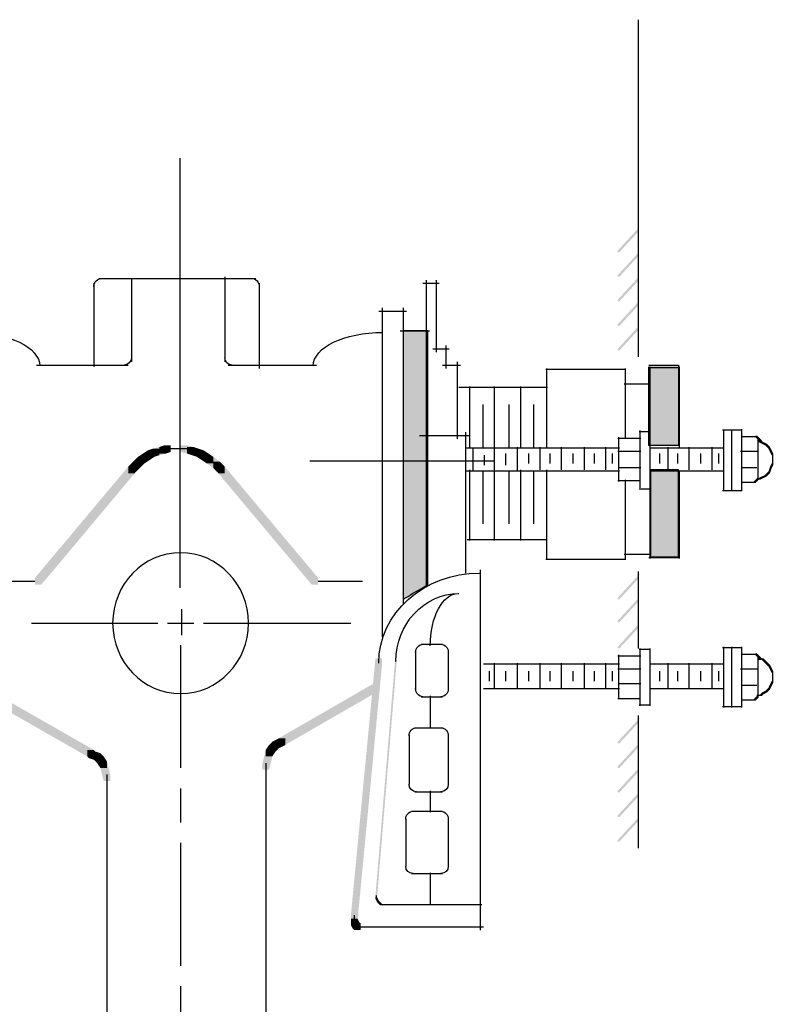
# Model space of a CAD drawing. Extents: x 16 to 172, y 85 to 266.
# Drawn here: x 133 to 172, y 158 to 209 of the extents above; entities that cross this region are included whole.
import ezdxf

# ---------------------------------------------------------------- set-up
doc = ezdxf.new("R2010")
doc.units = 0
doc.linetypes.add('AI9-LType1', pattern=[10.23052, 6.35, -1.058333, 1.763854, -1.058333])
doc.layers.add('LAYER_1', color=160, linetype='Continuous')

# ---------------------------------------------------------------- blocks, each defined once
blk = doc.blocks.new('AI9-BLK14')
at = {"layer": 'LAYER_1'}
h = blk.add_hatch(color=7, dxfattribs=at)
edge = h.paths.add_edge_path()
edge.add_spline(control_points=[(50.715, 23.368), (51.729, 23.368), (52.239, 23.368), (52.239, 23.368), (52.239, 23.368), (52.239, 22.678), (52.239, 21.294), (52.239, 19.912), (52.239, 19.219), (52.239, 19.219), (52.239, 19.219), (51.983, 19.219), (51.477, 19.219), (50.967, 19.219), (50.715, 19.219), (50.715, 19.219), (50.715, 19.219), (50.715, 19.898), (50.715, 21.251), (50.715, 22.607), (50.715, 23.283), (50.715, 23.283)], knot_values=[0, 0, 0, 0, 1, 1, 1, 2, 2, 2, 3, 3, 3, 4, 4, 4, 5, 5, 5, 6, 6, 6, 7, 7, 7, 7], degree=3, periodic=0)
h = blk.add_hatch(color=7, dxfattribs=at)
h.dxf.hatch_style = 2
h.paths.add_polyline_path([(56.219, 19.727), (56.303, 19.727), (56.557, 19.473), (56.557, 19.389), (56.473, 19.389), (56.219, 19.643)], is_closed=False)
h = blk.add_hatch(color=7, dxfattribs=at)
h.dxf.hatch_style = 2
h.paths.add_polyline_path([(56.388, 19.473), (56.473, 19.473), (56.642, 19.389), (56.642, 19.304), (56.557, 19.304), (56.388, 19.389)], is_closed=False)
h = blk.add_hatch(color=7, dxfattribs=at)
h.dxf.hatch_style = 2
h.paths.add_polyline_path([(56.557, 19.389), (56.642, 19.389), (56.811, 19.304), (56.811, 19.219), (56.727, 19.219), (56.557, 19.304)], is_closed=False)
h = blk.add_hatch(color=7, dxfattribs=at)
h.dxf.hatch_style = 2
h.paths.add_polyline_path([(56.727, 19.304), (56.811, 19.304), (56.896, 19.219), (56.896, 19.135), (56.811, 19.135), (56.727, 19.219)], is_closed=False)
h = blk.add_hatch(color=7, dxfattribs=at)
h.dxf.hatch_style = 2
h.paths.add_polyline_path([(56.811, 19.219), (56.896, 19.219), (56.981, 19.135), (56.981, 19.05), (56.896, 19.05), (56.811, 19.135)], is_closed=False)
h = blk.add_hatch(color=7, dxfattribs=at)
h.dxf.hatch_style = 2
h.paths.add_polyline_path([(56.896, 19.135), (56.981, 19.135), (57.065, 18.965), (57.065, 18.881), (56.981, 18.881), (56.896, 19.05)], is_closed=False)
h = blk.add_hatch(color=7, dxfattribs=at)
h.dxf.hatch_style = 2
h.paths.add_polyline_path([(56.981, 18.965), (57.065, 18.965), (57.15, 18.796), (57.15, 18.711), (57.065, 18.711), (56.981, 18.881)], is_closed=False)
h = blk.add_hatch(color=7, dxfattribs=at)
h.dxf.hatch_style = 2
h.paths.add_polyline_path([(56.896, 17.865), (56.981, 17.865), (56.981, 17.78), (56.896, 17.695), (56.811, 17.695), (56.811, 17.78)], is_closed=False)
h = blk.add_hatch(color=7, dxfattribs=at)
h.dxf.hatch_style = 2
h.paths.add_polyline_path([(56.981, 18.119), (57.065, 18.119), (57.065, 18.034), (56.981, 17.78), (56.896, 17.78), (56.896, 17.865)], is_closed=False)
h = blk.add_hatch(color=7, dxfattribs=at)
h.dxf.hatch_style = 2
h.paths.add_polyline_path([(57.065, 18.288), (57.15, 18.288), (57.15, 18.203), (57.065, 18.034), (56.981, 18.034), (56.981, 18.119)], is_closed=False)
h = blk.add_hatch(color=7, dxfattribs=at)
h.dxf.hatch_style = 2
h.paths.add_polyline_path([(56.303, 17.526), (56.388, 17.526), (56.388, 17.441), (56.219, 17.272), (56.134, 17.272), (56.134, 17.357)], is_closed=False)
h = blk.add_hatch(color=7, dxfattribs=at)
h.dxf.hatch_style = 2
h.paths.add_polyline_path([(56.727, 17.695), (56.811, 17.695), (56.811, 17.611), (56.473, 17.441), (56.388, 17.441), (56.388, 17.526)], is_closed=False)
h = blk.add_hatch(color=7, dxfattribs=at)
h.dxf.hatch_style = 2
h.paths.add_polyline_path([(56.811, 17.78), (56.896, 17.78), (56.896, 17.695), (56.811, 17.611), (56.727, 17.611), (56.727, 17.695)], is_closed=False)
at = {"layer": 'LAYER_1', "color": 7}
for p, q in [((39.201, 27.771), (39.201, 11.938)), ((39.709, 27.771), (39.709, 24.638)), ((45.381, 23.156), (49.53, 23.156)), ((45.423, 23.199), (45.423, 19.135)), ((49.488, 23.199), (49.488, 19.558)), ((50.715, 23.241), (52.324, 23.241)), ((50.758, 23.283), (50.758, 13.377)), ((52.282, 23.283), (52.282, 19.05)), ((40.894, 22.225), (45.466, 22.225)), ((44.069, 22.267), (44.069, 19.135)), ((49.445, 22.394), (50.8, 22.394)), ((44.746, 21.336), (44.746, 19.135)), ((50.207, 19.939), (50.8, 19.939)), ((50.25, 19.981), (50.25, 17.018)), ((50.758, 19.981), (50.758, 16.933)), ((54.525, 20.024), (55.541, 20.024)), ((54.568, 19.981), (54.568, 16.849)), ((54.991, 19.981), (54.991, 16.849)), ((55.499, 20.066), (55.499, 16.849)), ((49.107, 19.6), (50.292, 19.6)), ((49.149, 19.643), (49.149, 17.357)), ((55.541, 19.685), (56.303, 19.685)), ((56.346, 19.643), (56.346, 17.526)), ((41.233, 19.092), (49.191, 19.092)), ((43.9, 19.135), (43.9, 17.949)), ((45.085, 19.135), (45.085, 17.949)), ((46.186, 19.135), (46.186, 17.949)), ((47.371, 19.135), (47.371, 17.949)), ((48.472, 19.135), (48.472, 17.949)), ((49.107, 18.923), (50.292, 18.923)), ((50.8, 19.092), (54.61, 19.092)), ((51.689, 19.135), (51.689, 17.949)), ((52.79, 19.135), (52.79, 17.949)), ((53.975, 19.135), (53.975, 17.949)), ((55.457, 18.923), (56.388, 18.923)), ((43.307, 18.796), (43.307, 18.288)), ((44.492, 18.796), (44.492, 18.288)), ((45.593, 18.796), (45.593, 18.288)), ((46.778, 18.796), (46.778, 18.288)), ((47.879, 18.796), (47.879, 18.288)), ((48.81, 18.796), (48.81, 18.288)), ((51.266, 18.796), (51.266, 18.288)), ((52.197, 18.796), (52.197, 18.288)), ((53.382, 18.796), (53.382, 18.288)), ((54.314, 18.796), (54.314, 18.288)), ((57.108, 18.796), (57.108, 18.542)), ((57.108, 18.627), (57.108, 18.457)), ((57.108, 18.542), (57.108, 18.373)), ((57.108, 18.457), (57.108, 18.203)), ((41.233, 17.907), (49.191, 17.907)), ((44.069, 17.949), (44.069, 14.309)), ((44.746, 17.865), (44.746, 15.155)), ((45.423, 17.949), (45.423, 13.293)), ((49.191, 18.076), (50.292, 18.076)), ((50.8, 17.907), (54.61, 17.907)), ((52.282, 17.865), (52.282, 13.377)), ((55.541, 18.076), (56.303, 18.076)), ((49.107, 17.399), (50.207, 17.399)), ((49.488, 17.441), (49.488, 13.293)), ((55.541, 17.314), (56.219, 17.314)), ((56.303, 17.484), (56.473, 17.484)), ((50.207, 16.976), (50.8, 16.976)), ((54.525, 16.891), (55.541, 16.891)), ((41.317, 14.351), (45.381, 14.351)), ((45.381, 13.335), (49.53, 13.335)), ((49.445, 13.589), (50.8, 13.589)), ((50.715, 13.42), (52.324, 13.42))]:
    blk.add_line(p, q, dxfattribs=at)
blk.add_open_spline([(50.715, 23.368), (51.729, 23.368), (52.239, 23.368), (52.239, 23.368), (52.239, 23.368), (52.239, 22.678), (52.239, 21.294), (52.239, 19.912), (52.239, 19.219), (52.239, 19.219), (52.239, 19.219), (51.983, 19.219), (51.477, 19.219), (50.967, 19.219), (50.715, 19.219), (50.715, 19.219), (50.715, 19.219), (50.715, 19.898), (50.715, 21.251), (50.715, 22.607), (50.715, 23.283), (50.715, 23.283)], degree=3, knots=[0, 0, 0, 0, 1, 1, 1, 2, 2, 2, 3, 3, 3, 4, 4, 4, 5, 5, 5, 6, 6, 6, 7, 7, 7, 7], dxfattribs=at)
blk = doc.blocks.new('AI9-BLK13')
at = {"layer": 'LAYER_1'}
h = blk.add_hatch(color=7, dxfattribs=at)
edge = h.paths.add_edge_path()
edge.add_spline(control_points=[(0, 2.244), (0.477, 2.244), (0.72, 2.244), (0.72, 2.244), (0.72, 2.244), (0.72, 1.497), (0.72, 0), (0.72, -1.494), (0.72, -2.244), (0.72, -2.244), (0.72, -2.244), (0.477, -2.244), (0, -2.244), (-0.482, -2.244), (-0.72, -2.244), (-0.72, -2.244), (-0.72, -2.244), (-0.72, -1.494), (-0.72, 0), (-0.72, 1.497), (-0.72, 2.244), (-0.72, 2.244), (-0.72, 2.244), (-0.482, 2.244), (0, 2.244), (0, 2.244), (0, 2.244), (0, 2.244)], knot_values=[0, 0, 0, 0, 1, 1, 1, 2, 2, 2, 3, 3, 3, 4, 4, 4, 5, 5, 5, 6, 6, 6, 7, 7, 7, 8, 8, 8, 9, 9, 9, 9], degree=3, periodic=0)
at = {"layer": 'LAYER_1', "color": 7}
blk.add_open_spline([(0, 2.244), (0.477, 2.244), (0.72, 2.244), (0.72, 2.244), (0.72, 2.244), (0.72, 1.497), (0.72, 0), (0.72, -1.494), (0.72, -2.244), (0.72, -2.244), (0.72, -2.244), (0.477, -2.244), (0, -2.244), (-0.482, -2.244), (-0.72, -2.244), (-0.72, -2.244), (-0.72, -2.244), (-0.72, -1.494), (-0.72, 0), (-0.72, 1.497), (-0.72, 2.244), (-0.72, 2.244), (-0.72, 2.244), (-0.482, 2.244), (0, 2.244), (0, 2.244), (0, 2.244), (0, 2.244)], degree=3, knots=[0, 0, 0, 0, 1, 1, 1, 2, 2, 2, 3, 3, 3, 4, 4, 4, 5, 5, 5, 6, 6, 6, 7, 7, 7, 8, 8, 8, 9, 9, 9, 9], dxfattribs=at)
blk = doc.blocks.new('AI9-BLK12')
at = {"layer": 'LAYER_1'}
h = blk.add_hatch(color=7, dxfattribs=at)
edge = h.paths.add_edge_path()
edge.add_spline(control_points=[(15.621, 15.198), (15.986, 15.198), (16.171, 15.198), (16.171, 15.198), (16.171, 15.198), (16.171, 13.012), (16.171, 8.636), (16.171, 4.263), (16.171, 2.074), (16.171, 2.074), (16.171, 2.074), (15.957, 1.949), (15.536, 1.693), (15.111, 1.441), (14.901, 1.312), (14.901, 1.312), (14.901, 1.312), (14.901, 3.628), (14.901, 8.255), (14.901, 12.885), (14.901, 15.198), (14.901, 15.198), (14.901, 15.198), (14.927, 15.198), (14.986, 15.198), (15.04, 15.198), (15.071, 15.198), (15.071, 15.198), (15.071, 15.198), (15.252, 15.198), (15.621, 15.198), (15.621, 15.198), (15.621, 15.198), (15.621, 15.198)], knot_values=[0, 0, 0, 0, 1, 1, 1, 2, 2, 2, 3, 3, 3, 4, 4, 4, 5, 5, 5, 6, 6, 6, 7, 7, 7, 8, 8, 8, 9, 9, 9, 10, 10, 10, 11, 11, 11, 11], degree=3, periodic=0)
h = blk.add_hatch(color=7, dxfattribs=at)
h.dxf.hatch_style = 2
h.paths.add_polyline_path([(2.286, 9.186), (2.624, 9.186), (2.624, 8.848), (2.286, 8.763), (1.947, 8.763), (1.947, 9.102)], is_closed=False)
h = blk.add_hatch(color=7, dxfattribs=at)
h.dxf.hatch_style = 2
h.paths.add_polyline_path([(2.54, 9.271), (2.879, 9.271), (2.879, 8.932), (2.624, 8.848), (2.286, 8.848), (2.286, 9.186)], is_closed=False)
h = blk.add_hatch(color=7, dxfattribs=at)
h.dxf.hatch_style = 2
h.paths.add_polyline_path([(3.387, 9.271), (3.725, 9.271), (4.064, 9.186), (4.064, 8.848), (3.725, 8.848), (3.387, 8.932)], is_closed=False)
h = blk.add_hatch(color=7, dxfattribs=at)
h.dxf.hatch_style = 2
h.paths.add_polyline_path([(3.725, 9.186), (4.064, 9.186), (4.318, 9.102), (4.318, 8.763), (3.979, 8.763), (3.725, 8.848)], is_closed=False)
h = blk.add_hatch(color=7, dxfattribs=at)
h.dxf.hatch_style = 2
h.paths.add_polyline_path([(1.185, 8.678), (1.524, 8.678), (1.524, 8.34), (1.27, 8.086), (0.931, 8.086), (0.931, 8.424)], is_closed=False)
h = blk.add_hatch(color=7, dxfattribs=at)
h.dxf.hatch_style = 2
h.paths.add_polyline_path([(1.439, 8.848), (1.778, 8.848), (1.778, 8.509), (1.524, 8.34), (1.185, 8.34), (1.185, 8.678)], is_closed=False)
h = blk.add_hatch(color=7, dxfattribs=at)
h.dxf.hatch_style = 2
h.paths.add_polyline_path([(1.693, 9.017), (2.032, 9.017), (2.032, 8.678), (1.778, 8.509), (1.439, 8.509), (1.439, 8.848)], is_closed=False)
h = blk.add_hatch(color=7, dxfattribs=at)
h.dxf.hatch_style = 2
h.paths.add_polyline_path([(1.947, 9.102), (2.286, 9.102), (2.286, 8.763), (2.032, 8.678), (1.693, 8.678), (1.693, 9.017)], is_closed=False)
h = blk.add_hatch(color=7, dxfattribs=at)
h.dxf.hatch_style = 2
h.paths.add_polyline_path([(3.979, 9.102), (4.318, 9.102), (4.572, 9.017), (4.572, 8.678), (4.233, 8.678), (3.979, 8.763)], is_closed=False)
h = blk.add_hatch(color=7, dxfattribs=at)
h.dxf.hatch_style = 2
h.paths.add_polyline_path([(4.233, 9.017), (4.572, 9.017), (4.826, 8.848), (4.826, 8.509), (4.487, 8.509), (4.233, 8.678)], is_closed=False)
h = blk.add_hatch(color=7, dxfattribs=at)
h.dxf.hatch_style = 2
h.paths.add_polyline_path([(4.487, 8.848), (4.826, 8.848), (5.08, 8.678), (5.08, 8.34), (4.741, 8.34), (4.487, 8.509)], is_closed=False)
h = blk.add_hatch(color=7, dxfattribs=at)
h.dxf.hatch_style = 2
h.paths.add_polyline_path([(4.741, 8.678), (5.08, 8.678), (5.418, 8.424), (5.418, 8.086), (5.08, 8.086), (4.741, 8.34)], is_closed=False)
h = blk.add_hatch(color=7, dxfattribs=at)
h.dxf.hatch_style = 2
h.paths.add_polyline_path([(0.677, 8.17), (1.016, 8.17), (1.016, 7.832), (-3.81, 2.074), (-4.149, 2.074), (-4.149, 2.413)], is_closed=False)
h = blk.add_hatch(color=7, dxfattribs=at)
h.dxf.hatch_style = 2
h.paths.add_polyline_path([(0.762, 8.255), (1.101, 8.255), (1.101, 7.916), (1.016, 7.832), (0.677, 7.832), (0.677, 8.17)], is_closed=False)
h = blk.add_hatch(color=7, dxfattribs=at)
h.dxf.hatch_style = 2
h.paths.add_polyline_path([(0.846, 8.34), (1.185, 8.34), (1.185, 8.001), (1.101, 7.916), (0.762, 7.916), (0.762, 8.255)], is_closed=False)
h = blk.add_hatch(color=7, dxfattribs=at)
h.dxf.hatch_style = 2
h.paths.add_polyline_path([(0.931, 8.424), (1.27, 8.424), (1.27, 8.086), (1.185, 8.001), (0.846, 8.001), (0.846, 8.34)], is_closed=False)
h = blk.add_hatch(color=7, dxfattribs=at)
h.dxf.hatch_style = 2
h.paths.add_polyline_path([(5.08, 8.424), (5.418, 8.424), (5.503, 8.34), (5.503, 8.001), (5.165, 8.001), (5.08, 8.086)], is_closed=False)
h = blk.add_hatch(color=7, dxfattribs=at)
h.dxf.hatch_style = 2
h.paths.add_polyline_path([(5.165, 8.34), (5.503, 8.34), (5.588, 8.255), (5.588, 7.916), (5.249, 7.916), (5.165, 8.001)], is_closed=False)
h = blk.add_hatch(color=7, dxfattribs=at)
h.dxf.hatch_style = 2
h.paths.add_polyline_path([(5.249, 8.255), (5.588, 8.255), (5.673, 8.17), (5.673, 7.832), (5.334, 7.832), (5.249, 7.916)], is_closed=False)
h = blk.add_hatch(color=7, dxfattribs=at)
h.dxf.hatch_style = 2
h.paths.add_polyline_path([(5.334, 8.17), (5.673, 8.17), (10.499, 2.413), (10.499, 2.074), (10.16, 2.074), (5.334, 7.832)], is_closed=False)
h = blk.add_hatch(color=7, dxfattribs=at)
h.dxf.hatch_style = 2
h.paths.add_polyline_path([(-8.128, -1.651), (-8.043, -1.651), (-7.027, -14.012), (-7.027, -14.097), (-7.112, -14.097), (-8.128, -1.736)], is_closed=False)
h = blk.add_hatch(color=7, dxfattribs=at)
h.dxf.hatch_style = 2
h.paths.add_polyline_path([(-7.451, -1.651), (-7.112, -1.651), (-5.842, -15.028), (-5.842, -15.367), (-6.181, -15.367), (-7.451, -1.99)], is_closed=False)
h = blk.add_hatch(color=7, dxfattribs=at)
h.dxf.hatch_style = 2
h.paths.add_polyline_path([(13.462, -1.736), (13.801, -1.736), (13.801, -2.074), (12.531, -15.367), (12.192, -15.367), (12.192, -15.028)], is_closed=False)
h = blk.add_hatch(color=7, dxfattribs=at)
h.dxf.hatch_style = 2
h.paths.add_polyline_path([(14.478, -1.82), (14.562, -1.82), (14.562, -1.905), (13.546, -14.097), (13.462, -14.097), (13.462, -14.012)], is_closed=False)
h = blk.add_hatch(color=7, dxfattribs=at)
h.dxf.hatch_style = 2
h.paths.add_polyline_path([(-7.366, -3.09), (-7.027, -3.09), (-1.101, -6.477), (-1.101, -6.816), (-1.439, -6.816), (-7.366, -3.429)], is_closed=False)
h = blk.add_hatch(color=7, dxfattribs=at)
h.dxf.hatch_style = 2
h.paths.add_polyline_path([(13.293, -3.09), (13.631, -3.09), (13.631, -3.429), (8.636, -6.308), (8.297, -6.308), (8.297, -5.969)], is_closed=False)
h = blk.add_hatch(color=7, dxfattribs=at)
h.dxf.hatch_style = 2
h.paths.add_polyline_path([(-20.828, -4.868), (-20.743, -4.868), (-19.643, -5.969), (-19.643, -6.054), (-19.727, -6.054), (-20.828, -4.953)], is_closed=False)
h = blk.add_hatch(color=7, dxfattribs=at)
h.dxf.hatch_style = 2
h.paths.add_polyline_path([(8.128, -6.054), (8.467, -6.054), (8.467, -6.392), (8.382, -6.477), (8.043, -6.477), (8.043, -6.138)], is_closed=False)
h = blk.add_hatch(color=7, dxfattribs=at)
h.dxf.hatch_style = 2
h.paths.add_polyline_path([(8.297, -5.969), (8.636, -5.969), (8.636, -6.308), (8.467, -6.392), (8.128, -6.392), (8.128, -6.054)], is_closed=False)
h = blk.add_hatch(color=7, dxfattribs=at)
h.dxf.hatch_style = 2
h.paths.add_polyline_path([(8.467, -5.884), (8.805, -5.884), (8.805, -6.223), (8.636, -6.308), (8.297, -6.308), (8.297, -5.969)], is_closed=False)
h = blk.add_hatch(color=7, dxfattribs=at)
h.dxf.hatch_style = 2
h.paths.add_polyline_path([(-20.828, -6.138), (-20.743, -6.138), (-19.643, -7.239), (-19.643, -7.324), (-19.727, -7.324), (-20.828, -6.223)], is_closed=False)
h = blk.add_hatch(color=7, dxfattribs=at)
h.dxf.hatch_style = 2
h.paths.add_polyline_path([(-1.439, -6.477), (-1.101, -6.477), (-1.016, -6.562), (-1.016, -6.9), (-1.355, -6.9), (-1.439, -6.816)], is_closed=False)
h = blk.add_hatch(color=7, dxfattribs=at)
h.dxf.hatch_style = 2
h.paths.add_polyline_path([(-1.355, -6.562), (-1.016, -6.562), (-0.762, -6.646), (-0.762, -6.985), (-1.101, -6.985), (-1.355, -6.9)], is_closed=False)
h = blk.add_hatch(color=7, dxfattribs=at)
h.dxf.hatch_style = 2
h.paths.add_polyline_path([(7.789, -6.477), (8.128, -6.477), (8.128, -6.816), (8.043, -7.154), (7.705, -7.154), (7.705, -6.816)], is_closed=False)
h = blk.add_hatch(color=7, dxfattribs=at)
h.dxf.hatch_style = 2
h.paths.add_polyline_path([(7.959, -6.223), (8.297, -6.223), (8.297, -6.562), (8.128, -6.816), (7.789, -6.816), (7.789, -6.477)], is_closed=False)
h = blk.add_hatch(color=7, dxfattribs=at)
h.dxf.hatch_style = 2
h.paths.add_polyline_path([(8.043, -6.138), (8.382, -6.138), (8.382, -6.477), (8.297, -6.562), (7.959, -6.562), (7.959, -6.223)], is_closed=False)
h = blk.add_hatch(color=7, dxfattribs=at)
h.dxf.hatch_style = 2
h.paths.add_polyline_path([(-1.101, -6.646), (-0.762, -6.646), (-0.677, -6.731), (-0.677, -7.07), (-1.016, -7.07), (-1.101, -6.985)], is_closed=False)
h = blk.add_hatch(color=7, dxfattribs=at)
h.dxf.hatch_style = 2
h.paths.add_polyline_path([(-1.016, -6.731), (-0.677, -6.731), (-0.593, -6.816), (-0.593, -7.154), (-0.932, -7.154), (-1.016, -7.07)], is_closed=False)
h = blk.add_hatch(color=7, dxfattribs=at)
h.dxf.hatch_style = 2
h.paths.add_polyline_path([(-0.932, -6.816), (-0.593, -6.816), (-0.423, -7.07), (-0.423, -7.408), (-0.762, -7.408), (-0.932, -7.154)], is_closed=False)
h = blk.add_hatch(color=7, dxfattribs=at)
h.dxf.hatch_style = 2
h.paths.add_polyline_path([(-0.762, -7.07), (-0.423, -7.07), (-0.339, -7.408), (-0.339, -7.747), (-0.677, -7.747), (-0.762, -7.408)], is_closed=False)
h = blk.add_hatch(color=7, dxfattribs=at)
h.dxf.hatch_style = 2
h.paths.add_polyline_path([(7.705, -6.816), (8.043, -6.816), (8.043, -7.154), (7.959, -7.493), (7.62, -7.493), (7.62, -7.154)], is_closed=False)
h = blk.add_hatch(color=7, dxfattribs=at)
h.dxf.hatch_style = 2
h.paths.add_polyline_path([(-20.828, -7.408), (-20.743, -7.408), (-19.643, -8.509), (-19.643, -8.594), (-19.727, -8.594), (-20.828, -7.493)], is_closed=False)
h = blk.add_hatch(color=7, dxfattribs=at)
h.dxf.hatch_style = 2
h.paths.add_polyline_path([(-0.677, -7.408), (-0.339, -7.408), (-0.254, -7.747), (-0.254, -8.086), (-0.593, -8.086), (-0.677, -7.747)], is_closed=False)
h = blk.add_hatch(color=7, dxfattribs=at)
h.dxf.hatch_style = 2
h.paths.add_polyline_path([(-20.743, -8.678), (-20.659, -8.678), (-19.643, -9.779), (-19.643, -9.864), (-19.727, -9.864), (-20.743, -8.763)], is_closed=False)
h = blk.add_hatch(color=7, dxfattribs=at)
h.dxf.hatch_style = 2
h.paths.add_polyline_path([(-20.828, -9.948), (-20.743, -9.948), (-19.643, -11.049), (-19.643, -11.134), (-19.727, -11.134), (-20.828, -10.033)], is_closed=False)
h = blk.add_hatch(color=7, dxfattribs=at)
h.dxf.hatch_style = 2
h.paths.add_polyline_path([(-7.112, -14.182), (-7.027, -14.182), (-7.027, -14.266), (-7.112, -14.351), (-7.197, -14.351), (-7.197, -14.266)], is_closed=False)
h = blk.add_hatch(color=7, dxfattribs=at)
h.dxf.hatch_style = 2
h.paths.add_polyline_path([(13.462, -14.097), (13.546, -14.097), (13.631, -14.266), (13.631, -14.351), (13.546, -14.351), (13.462, -14.182)], is_closed=False)
h = blk.add_hatch(color=7, dxfattribs=at)
h.dxf.hatch_style = 2
h.paths.add_polyline_path([(-7.282, -14.351), (-7.197, -14.351), (-7.197, -14.436), (-7.282, -14.52), (-7.366, -14.52), (-7.366, -14.436)], is_closed=False)
h = blk.add_hatch(color=7, dxfattribs=at)
h.dxf.hatch_style = 2
h.paths.add_polyline_path([(-7.197, -14.266), (-7.112, -14.266), (-7.112, -14.351), (-7.197, -14.436), (-7.282, -14.436), (-7.282, -14.351)], is_closed=False)
h = blk.add_hatch(color=7, dxfattribs=at)
h.dxf.hatch_style = 2
h.paths.add_polyline_path([(13.546, -14.266), (13.631, -14.266), (13.716, -14.351), (13.716, -14.436), (13.631, -14.436), (13.546, -14.351)], is_closed=False)
h = blk.add_hatch(color=7, dxfattribs=at)
h.dxf.hatch_style = 2
h.paths.add_polyline_path([(13.631, -14.351), (13.716, -14.351), (13.801, -14.436), (13.801, -14.52), (13.716, -14.52), (13.631, -14.436)], is_closed=False)
h = blk.add_hatch(color=7, dxfattribs=at)
h.dxf.hatch_style = 2
h.paths.add_polyline_path([(12.192, -15.198), (12.531, -15.198), (12.615, -15.367), (12.615, -15.706), (12.277, -15.706), (12.192, -15.536)], is_closed=False)
h = blk.add_hatch(color=7, dxfattribs=at)
h.dxf.hatch_style = 2
h.paths.add_polyline_path([(-6.266, -15.367), (-5.927, -15.367), (-5.927, -15.706), (-6.011, -15.79), (-6.35, -15.79), (-6.35, -15.452)], is_closed=False)
h = blk.add_hatch(color=7, dxfattribs=at)
h.dxf.hatch_style = 2
h.paths.add_polyline_path([(-6.181, -15.282), (-5.842, -15.282), (-5.842, -15.621), (-5.927, -15.706), (-6.266, -15.706), (-6.266, -15.367)], is_closed=False)
h = blk.add_hatch(color=7, dxfattribs=at)
h.dxf.hatch_style = 2
h.paths.add_polyline_path([(12.277, -15.367), (12.615, -15.367), (12.7, -15.452), (12.7, -15.79), (12.361, -15.79), (12.277, -15.706)], is_closed=False)
at = {"layer": 'LAYER_1', "color": 7}
for p, q in [((15.917, 17.653), (16.764, 17.653)), ((-8.636, 16.383), (-8.636, 1.058)), ((-7.451, 16.383), (-7.451, -0.72)), ((13.801, 16.383), (13.801, -0.635)), ((14.901, 16.383), (14.901, 1.058)), ((-8.805, 16.214), (-7.282, 16.214)), ((13.631, 16.214), (15.071, 16.214)), ((16.595, 15.367), (16.595, 14.097)), ((-9.991, 15.198), (-8.467, 15.198)), ((14.732, 15.198), (16.256, 15.198)), ((16.425, 14.266), (17.272, 14.266)), ((17.102, 14.436), (17.102, 13.25)), ((16.933, 13.42), (17.865, 13.42)), ((17.695, 13.589), (17.695, 9.61)), ((18.33, 12.319), (18.33, 9.186)), ((19.6, 12.319), (19.6, 9.186)), ((19.008, 11.388), (19.008, 9.186)), ((20.362, 11.388), (20.362, 9.186)), ((15.748, 9.779), (18.288, 9.779)), ((18.118, 9.948), (18.118, 2.667)), ((19.6, 9.186), (19.6, 7.916)), ((20.786, 9.186), (20.786, 7.916)), ((2.54, 9.102), (3.133, 9.102)), ((2.794, 9.102), (3.302, 9.102)), ((2.963, 9.102), (3.471, 9.102)), ((3.133, 9.102), (3.725, 9.102)), ((18.499, 9.102), (18.499, 7.916)), ((19.092, 8.763), (19.092, 8.255)), ((19.6, 9.102), (19.6, 7.916)), ((20.193, 8.763), (20.193, 8.255)), ((0.846, 8.17), (0.846, 7.832)), ((5.503, 8.17), (5.503, 7.832)), ((18.33, 8.001), (18.33, 4.36)), ((19.008, 7.916), (19.008, 5.207)), ((19.6, 8.001), (19.6, 4.36)), ((20.362, 7.916), (20.362, 5.207)), ((-12.531, 2.921), (-12.531, -15.79)), ((18.881, 2.836), (18.881, -15.79)), ((-6.435, 2.244), (-4.149, 2.244)), ((10.499, 2.244), (12.784, 2.244)), ((-10.499, -1.016), (-9.483, -1.016)), ((15.833, -1.016), (16.933, -1.016)), ((-10.795, -1.397), (-10.795, -3.344)), ((-9.102, -1.397), (-9.102, -3.344)), ((15.536, -1.397), (15.536, -3.344)), ((17.23, -1.397), (17.23, -3.344)), ((-10.499, -3.725), (-9.483, -3.725)), ((-9.948, -3.683), (-9.948, -5.376)), ((15.833, -3.725), (16.933, -3.725)), ((16.298, -3.683), (16.298, -5.376)), ((-20.786, -4.614), (-20.786, -11.472)), ((-10.499, -5.334), (-9.144, -5.334)), ((15.494, -5.334), (16.933, -5.334)), ((-10.795, -5.715), (-10.795, -8.255)), ((-8.763, -5.715), (-8.763, -8.255)), ((15.198, -5.715), (15.198, -8.255)), ((17.23, -5.715), (17.23, -8.255)), ((7.789, -7.154), (7.789, -7.662)), ((7.789, -7.324), (7.789, -17.822)), ((-0.423, -7.747), (-0.423, -8.255)), ((-0.423, -7.916), (-0.423, -17.738)), ((-10.499, -8.636), (-9.144, -8.636)), ((-9.948, -8.594), (-9.948, -9.694)), ((15.494, -8.636), (16.933, -8.636)), ((16.298, -8.594), (16.298, -9.694)), ((-10.499, -9.652), (-8.975, -9.652)), ((15.324, -9.652), (16.933, -9.652)), ((-10.795, -10.033), (-10.795, -12.488)), ((-8.594, -10.033), (-8.594, -12.488)), ((15.028, -10.033), (15.028, -12.488)), ((17.23, -10.033), (17.23, -12.488)), ((-10.499, -12.869), (-8.975, -12.869)), ((-9.948, -12.827), (-9.948, -14.436)), ((15.324, -12.869), (16.933, -12.869)), ((16.298, -12.827), (16.298, -14.436)), ((-7.07, -14.012), (-7.07, -14.097)), ((-7.07, -14.012), (-7.07, -14.182)), ((-7.07, -14.097), (-7.07, -14.266)), ((13.504, -14.012), (13.504, -14.182)), ((13.504, -14.012), (13.504, -14.097)), ((-12.531, -14.478), (-7.366, -14.478)), ((-7.451, -14.478), (-7.282, -14.478)), ((13.589, -14.266), (13.589, -14.351)), ((13.716, -14.478), (13.885, -14.478)), ((13.801, -14.478), (18.965, -14.478)), ((-6.011, -15.028), (-6.011, -15.452)), ((-6.011, -15.113), (-6.011, -15.536)), ((-6.011, -15.198), (-6.011, -15.621)), ((12.361, -15.028), (12.361, -15.452)), ((12.361, -15.113), (12.361, -15.536)), ((-12.7, -15.621), (-6.181, -15.621)), ((-6.519, -15.621), (-6.096, -15.621)), ((-6.435, -15.621), (-6.011, -15.621)), ((12.361, -15.621), (12.784, -15.621)), ((12.446, -15.367), (12.446, -15.706)), ((12.446, -15.621), (12.869, -15.621)), ((12.531, -15.621), (19.05, -15.621))]:
    blk.add_line(p, q, dxfattribs=at)
for points in [[(-7.493, 15.113), (-5.507, 15.113), (-3.895, 14.335), (-3.895, 13.377)], [(10.245, 13.377), (10.245, 14.335), (11.857, 15.113), (13.843, 15.113)], [(-12.488, 2.667), (-9.614, 2.667), (-7.282, 0.581), (-7.282, -1.99)], [(13.631, -1.99), (13.631, 0.581), (15.964, 2.667), (18.838, 2.667)], [(-11.388, 1.609), (-9.612, 1.609), (-8.17, 0.034), (-8.17, -1.905)], [(-11.345, 1.609), (-10.574, 1.609), (-9.948, 0.395), (-9.948, -1.101)], [(14.52, -1.905), (14.52, 0.034), (15.98, 1.609), (17.78, 1.609)], [(16.298, -1.101), (16.298, 0.395), (16.943, 1.609), (17.737, 1.609)], [(-10.795, -1.439), (-10.795, -1.206), (-10.624, -1.016), (-10.414, -1.016)], [(-9.483, -1.016), (-9.272, -1.016), (-9.102, -1.206), (-9.102, -1.439)], [(15.536, -1.439), (15.536, -1.206), (15.707, -1.016), (15.917, -1.016)], [(16.849, -1.016), (17.059, -1.016), (17.23, -1.206), (17.23, -1.439)], [(-10.414, -3.725), (-10.624, -3.725), (-10.795, -3.536), (-10.795, -3.302)], [(-9.102, -3.302), (-9.102, -3.536), (-9.272, -3.725), (-9.483, -3.725)], [(15.917, -3.725), (15.707, -3.725), (15.536, -3.536), (15.536, -3.302)], [(17.23, -3.302), (17.23, -3.536), (17.059, -3.725), (16.849, -3.725)], [(-10.795, -5.757), (-10.795, -5.524), (-10.624, -5.334), (-10.414, -5.334)], [(-9.144, -5.334), (-8.934, -5.334), (-8.763, -5.524), (-8.763, -5.757)], [(15.198, -5.757), (15.198, -5.524), (15.368, -5.334), (15.579, -5.334)], [(16.849, -5.334), (17.059, -5.334), (17.23, -5.524), (17.23, -5.757)], [(-10.414, -8.636), (-10.624, -8.636), (-10.795, -8.465), (-10.795, -8.255)], [(-8.763, -8.255), (-8.763, -8.465), (-8.934, -8.636), (-9.144, -8.636)], [(15.579, -8.636), (15.368, -8.636), (15.198, -8.465), (15.198, -8.255)], [(17.23, -8.255), (17.23, -8.465), (17.059, -8.636), (16.849, -8.636)], [(-10.795, -10.075), (-10.795, -9.842), (-10.624, -9.652), (-10.414, -9.652)], [(-8.975, -9.652), (-8.764, -9.652), (-8.594, -9.842), (-8.594, -10.075)], [(15.028, -10.075), (15.028, -9.842), (15.199, -9.652), (15.409, -9.652)], [(16.849, -9.652), (17.059, -9.652), (17.23, -9.842), (17.23, -10.075)], [(-10.414, -12.869), (-10.624, -12.869), (-10.795, -12.699), (-10.795, -12.488)], [(-8.594, -12.488), (-8.594, -12.699), (-8.764, -12.869), (-8.975, -12.869)], [(15.409, -12.869), (15.199, -12.869), (15.028, -12.699), (15.028, -12.488)], [(17.23, -12.488), (17.23, -12.699), (17.059, -12.869), (16.849, -12.869)]]:
    blk.add_open_spline(points, degree=3, dxfattribs=at)
for points, knots in [([(15.621, 15.198), (15.986, 15.198), (16.171, 15.198), (16.171, 15.198), (16.171, 15.198), (16.171, 13.012), (16.171, 8.636), (16.171, 4.263), (16.171, 2.074), (16.171, 2.074), (16.171, 2.074), (15.957, 1.949), (15.536, 1.693), (15.111, 1.441), (14.901, 1.312), (14.901, 1.312), (14.901, 1.312), (14.901, 3.628), (14.901, 8.255), (14.901, 12.885), (14.901, 15.198), (14.901, 15.198), (14.901, 15.198), (14.927, 15.198), (14.986, 15.198), (15.04, 15.198), (15.071, 15.198), (15.071, 15.198), (15.071, 15.198), (15.252, 15.198), (15.621, 15.198), (15.621, 15.198), (15.621, 15.198), (15.621, 15.198)], [0, 0, 0, 0, 1, 1, 1, 2, 2, 2, 3, 3, 3, 4, 4, 4, 5, 5, 5, 6, 6, 6, 7, 7, 7, 8, 8, 8, 9, 9, 9, 10, 10, 10, 11, 11, 11, 11]), ([(6.9, 0.078), (6.9, -1.931), (5.326, -3.562), (3.387, -3.562), (1.447, -3.562), (-0.127, -1.931), (-0.127, 0.078), (-0.127, 2.088), (1.447, 3.719), (3.387, 3.719), (5.326, 3.719), (6.9, 2.088), (6.9, 0.078), (6.9, 0.078), (6.9, 0.078), (6.9, 0.078)], [0, 0, 0, 0, 1, 1, 1, 2, 2, 2, 3, 3, 3, 4, 4, 4, 5, 5, 5, 5])]:
    blk.add_open_spline(points, degree=3, knots=knots, dxfattribs=at)
blk = doc.blocks.new('AI9-BLK10')
at = {"layer": 'LAYER_1'}
h = blk.add_hatch(color=7, dxfattribs=at)
h.dxf.hatch_style = 2
h.paths.add_polyline_path([(29.887, 8.128), (29.972, 8.128), (30.226, 7.874), (30.226, 7.789), (30.141, 7.789), (29.887, 8.043)], is_closed=False)
h = blk.add_hatch(color=7, dxfattribs=at)
h.dxf.hatch_style = 2
h.paths.add_polyline_path([(30.226, 7.874), (30.311, 7.874), (30.395, 7.789), (30.395, 7.705), (30.311, 7.705), (30.226, 7.789)], is_closed=False)
h = blk.add_hatch(color=7, dxfattribs=at)
h.dxf.hatch_style = 2
h.paths.add_polyline_path([(30.311, 7.789), (30.395, 7.789), (30.48, 7.705), (30.48, 7.62), (30.395, 7.62), (30.311, 7.705)], is_closed=False)
h = blk.add_hatch(color=7, dxfattribs=at)
h.dxf.hatch_style = 2
h.paths.add_polyline_path([(30.395, 7.705), (30.48, 7.705), (30.565, 7.62), (30.565, 7.535), (30.48, 7.535), (30.395, 7.62)], is_closed=False)
h = blk.add_hatch(color=7, dxfattribs=at)
h.dxf.hatch_style = 2
h.paths.add_polyline_path([(30.48, 7.62), (30.565, 7.62), (30.649, 7.535), (30.649, 7.451), (30.565, 7.451), (30.48, 7.535)], is_closed=False)
h = blk.add_hatch(color=7, dxfattribs=at)
h.dxf.hatch_style = 2
h.paths.add_polyline_path([(30.565, 7.535), (30.649, 7.535), (30.734, 7.366), (30.734, 7.281), (30.649, 7.281), (30.565, 7.451)], is_closed=False)
h = blk.add_hatch(color=7, dxfattribs=at)
h.dxf.hatch_style = 2
h.paths.add_polyline_path([(30.649, 7.366), (30.734, 7.366), (30.819, 7.197), (30.819, 7.112), (30.734, 7.112), (30.649, 7.281)], is_closed=False)
h = blk.add_hatch(color=7, dxfattribs=at)
h.dxf.hatch_style = 2
h.paths.add_polyline_path([(30.734, 6.689), (30.819, 6.689), (30.819, 6.604), (30.734, 6.435), (30.649, 6.435), (30.649, 6.519)], is_closed=False)
h = blk.add_hatch(color=7, dxfattribs=at)
h.dxf.hatch_style = 2
h.paths.add_polyline_path([(30.395, 6.181), (30.48, 6.181), (30.48, 6.096), (30.311, 6.011), (30.226, 6.011), (30.226, 6.096)], is_closed=False)
h = blk.add_hatch(color=7, dxfattribs=at)
h.dxf.hatch_style = 2
h.paths.add_polyline_path([(30.48, 6.265), (30.565, 6.265), (30.565, 6.181), (30.48, 6.096), (30.395, 6.096), (30.395, 6.181)], is_closed=False)
h = blk.add_hatch(color=7, dxfattribs=at)
h.dxf.hatch_style = 2
h.paths.add_polyline_path([(30.565, 6.35), (30.649, 6.35), (30.649, 6.265), (30.565, 6.181), (30.48, 6.181), (30.48, 6.265)], is_closed=False)
h = blk.add_hatch(color=7, dxfattribs=at)
h.dxf.hatch_style = 2
h.paths.add_polyline_path([(30.649, 6.519), (30.734, 6.519), (30.734, 6.435), (30.649, 6.265), (30.565, 6.265), (30.565, 6.35)], is_closed=False)
h = blk.add_hatch(color=7, dxfattribs=at)
h.dxf.hatch_style = 2
h.paths.add_polyline_path([(29.972, 5.927), (30.057, 5.927), (30.057, 5.842), (29.887, 5.673), (29.803, 5.673), (29.803, 5.757)], is_closed=False)
h = blk.add_hatch(color=7, dxfattribs=at)
h.dxf.hatch_style = 2
h.paths.add_polyline_path([(30.226, 6.096), (30.311, 6.096), (30.311, 6.011), (30.226, 5.927), (30.141, 5.927), (30.141, 6.011)], is_closed=False)
at = {"layer": 'LAYER_1', "color": 7}
for p, q in [((6.858, 18.076), (16.425, 18.076)), ((0.212, 10.414), (0.212, 9.059)), ((-7.535, 9.694), (-1.016, 9.694)), ((-0.508, 9.694), (0.847, 9.694)), ((1.355, 9.694), (8.975, 9.694)), ((23.876, 8.34), (24.469, 8.34)), ((23.918, 8.382), (23.918, 5.419)), ((24.426, 8.382), (24.426, 5.419)), ((28.194, 8.424), (29.21, 8.424)), ((28.237, 8.467), (28.237, 5.334)), ((28.66, 8.467), (28.66, 5.334)), ((29.168, 8.467), (29.168, 5.334)), ((22.775, 8.001), (23.961, 8.001)), ((22.818, 8.043), (22.818, 5.757)), ((29.21, 8.086), (29.972, 8.086)), ((30.015, 8.043), (30.015, 5.927)), ((30.057, 7.832), (30.226, 7.832)), ((30.141, 7.832), (30.311, 7.832)), ((15.833, 7.578), (22.86, 7.578)), ((16.129, 7.197), (16.129, 6.689)), ((16.383, 7.62), (16.383, 6.35)), ((16.976, 7.197), (16.976, 6.689)), ((17.568, 7.62), (17.568, 6.35)), ((18.161, 7.197), (18.161, 6.689)), ((18.754, 7.62), (18.754, 6.35)), ((19.262, 7.197), (19.262, 6.689)), ((19.854, 7.62), (19.854, 6.35)), ((20.447, 7.197), (20.447, 6.689)), ((21.04, 7.62), (21.04, 6.35)), ((21.548, 7.197), (21.548, 6.689)), ((22.14, 7.62), (22.14, 6.35)), ((22.479, 7.197), (22.479, 6.689)), ((22.775, 7.324), (23.961, 7.324)), ((24.469, 7.578), (28.279, 7.578)), ((24.934, 7.197), (24.934, 6.689)), ((25.358, 7.62), (25.358, 6.35)), ((25.866, 7.197), (25.866, 6.689)), ((26.459, 7.62), (26.459, 6.35)), ((27.051, 7.197), (27.051, 6.689)), ((27.644, 7.62), (27.644, 6.35)), ((27.982, 7.197), (27.982, 6.689)), ((29.125, 7.324), (30.057, 7.324)), ((30.776, 7.197), (30.776, 6.943)), ((30.776, 7.027), (30.776, 6.858)), ((30.776, 6.943), (30.776, 6.773)), ((30.776, 6.858), (30.776, 6.604)), ((15.833, 6.308), (22.86, 6.308)), ((22.86, 6.562), (23.961, 6.562)), ((24.469, 6.308), (28.279, 6.308)), ((29.21, 6.477), (29.972, 6.477)), ((22.775, 5.8), (23.876, 5.8)), ((29.21, 5.715), (29.887, 5.715)), ((29.972, 5.969), (30.141, 5.969)), ((30.057, 5.969), (30.226, 5.969)), ((23.876, 5.461), (24.469, 5.461)), ((28.194, 5.376), (29.21, 5.376)), ((4.572, -4.741), (4.572, -15.748)), ((-3.641, -5.673), (-3.641, -15.748))]:
    blk.add_line(p, q, dxfattribs=at)
at = {"layer": 'LAYER_1', "color": 7, "linetype": 'AI9-LType1'}
blk.add_line((0.169, 8.551), (0.169, -27.432), dxfattribs=at)

msp = doc.modelspace()

# ---------------------------------------------------------------- hatches: boundary and pattern name
at = {"layer": 'LAYER_1'}
h = msp.add_hatch(color=7, dxfattribs=at)
h.dxf.hatch_style = 2
h.paths.add_polyline_path([(164.677, 198.374), (164.761, 198.374), (164.761, 198.289), (163.745, 197.189), (163.661, 197.189), (163.661, 197.273)], is_closed=False)
h = msp.add_hatch(color=7, dxfattribs=at)
h.dxf.hatch_style = 2
h.paths.add_polyline_path([(164.677, 197.104), (164.761, 197.104), (164.761, 197.019), (163.745, 195.919), (163.661, 195.919), (163.661, 196.003)], is_closed=False)
h = msp.add_hatch(color=7, dxfattribs=at)
h.dxf.hatch_style = 2
h.paths.add_polyline_path([(164.677, 195.834), (164.761, 195.834), (164.761, 195.749), (163.745, 194.649), (163.661, 194.649), (163.661, 194.733)], is_closed=False)
h = msp.add_hatch(color=7, dxfattribs=at)
h.dxf.hatch_style = 2
h.paths.add_polyline_path([(164.677, 194.564), (164.761, 194.564), (164.761, 194.479), (163.745, 193.379), (163.661, 193.379), (163.661, 193.463)], is_closed=False)
h = msp.add_hatch(color=7, dxfattribs=at)
h.dxf.hatch_style = 2
h.paths.add_polyline_path([(164.677, 193.294), (164.761, 193.294), (164.761, 193.209), (163.745, 192.109), (163.661, 192.109), (163.661, 192.193)], is_closed=False)
h = msp.add_hatch(color=7, dxfattribs=at)
h.dxf.hatch_style = 2
h.paths.add_polyline_path([(164.677, 180.425), (164.761, 180.425), (164.761, 180.34), (163.745, 179.239), (163.661, 179.239), (163.661, 179.324)], is_closed=False)
h = msp.add_hatch(color=7, dxfattribs=at)
h.dxf.hatch_style = 2
h.paths.add_polyline_path([(164.677, 179.239), (164.761, 179.239), (164.761, 179.155), (163.745, 178.054), (163.661, 178.054), (163.661, 178.139)], is_closed=False)
h = msp.add_hatch(color=7, dxfattribs=at)
h.dxf.hatch_style = 2
h.paths.add_polyline_path([(164.677, 177.885), (164.761, 177.885), (164.761, 177.8), (163.745, 176.699), (163.661, 176.699), (163.661, 176.784)], is_closed=False)
h = msp.add_hatch(color=7, dxfattribs=at)
h.dxf.hatch_style = 2
h.paths.add_polyline_path([(164.677, 172.974), (164.761, 172.974), (164.761, 172.889), (163.745, 171.789), (163.661, 171.789), (163.661, 171.873)], is_closed=False)
h = msp.add_hatch(color=7, dxfattribs=at)
h.dxf.hatch_style = 2
h.paths.add_polyline_path([(164.677, 171.704), (164.761, 171.704), (164.761, 171.619), (163.745, 170.519), (163.661, 170.519), (163.661, 170.603)], is_closed=False)
h = msp.add_hatch(color=7, dxfattribs=at)
h.dxf.hatch_style = 2
h.paths.add_polyline_path([(164.677, 170.434), (164.761, 170.434), (164.761, 170.349), (163.745, 169.249), (163.661, 169.249), (163.661, 169.333)], is_closed=False)
h = msp.add_hatch(color=7, dxfattribs=at)
h.dxf.hatch_style = 2
h.paths.add_polyline_path([(164.677, 169.164), (164.761, 169.164), (164.761, 169.079), (163.745, 167.979), (163.661, 167.979), (163.661, 168.063)], is_closed=False)
h = msp.add_hatch(color=7, dxfattribs=at)
h.dxf.hatch_style = 2
h.paths.add_polyline_path([(164.677, 167.894), (164.761, 167.894), (164.761, 167.809), (163.745, 166.709), (163.661, 166.709), (163.661, 166.793)], is_closed=False)

# ---------------------------------------------------------------- linework, layer by layer
at = {"layer": 'LAYER_1', "color": 7}
for p, q in [((164.719, 209.211), (164.719, 191.77)), ((141.012, 202.053), (141.012, 179.832)), ((136.567, 195.58), (136.567, 191.262)), ((136.821, 195.834), (144.949, 195.834)), ((138.515, 195.834), (138.515, 191.516)), ((143.341, 195.919), (143.341, 191.516)), ((145.119, 195.58), (145.119, 191.177)), ((133.604, 191.347), (138.345, 191.347)), ((143.51, 191.347), (148.082, 191.347)), ((164.719, 180.679), (164.719, 176.699)), ((164.719, 173.228), (164.719, 166.37))]:
    msp.add_line(p, q, dxfattribs=at)
for points in [[(136.567, 195.411), (136.567, 195.644), (136.757, 195.834), (136.991, 195.834)], [(144.738, 195.834), (144.948, 195.834), (145.119, 195.644), (145.119, 195.411)], [(138.515, 191.728), (138.515, 191.517), (138.344, 191.347), (138.134, 191.347)], [(143.722, 191.347), (143.511, 191.347), (143.341, 191.517), (143.341, 191.728)]]:
    msp.add_open_spline(points, degree=3, dxfattribs=at)

# ---------------------------------------------------------------- block references
for name, p in [('AI9-BLK14', (114.554, 167.979)), ('AI9-BLK10', (140.885, 168.317)), ('AI9-BLK12', (137.668, 177.927)), ('AI9-BLK13', (166.074, 183.684))]:
    msp.add_blockref(name, p, dxfattribs=at)

doc.saveas('drawing.dxf')
